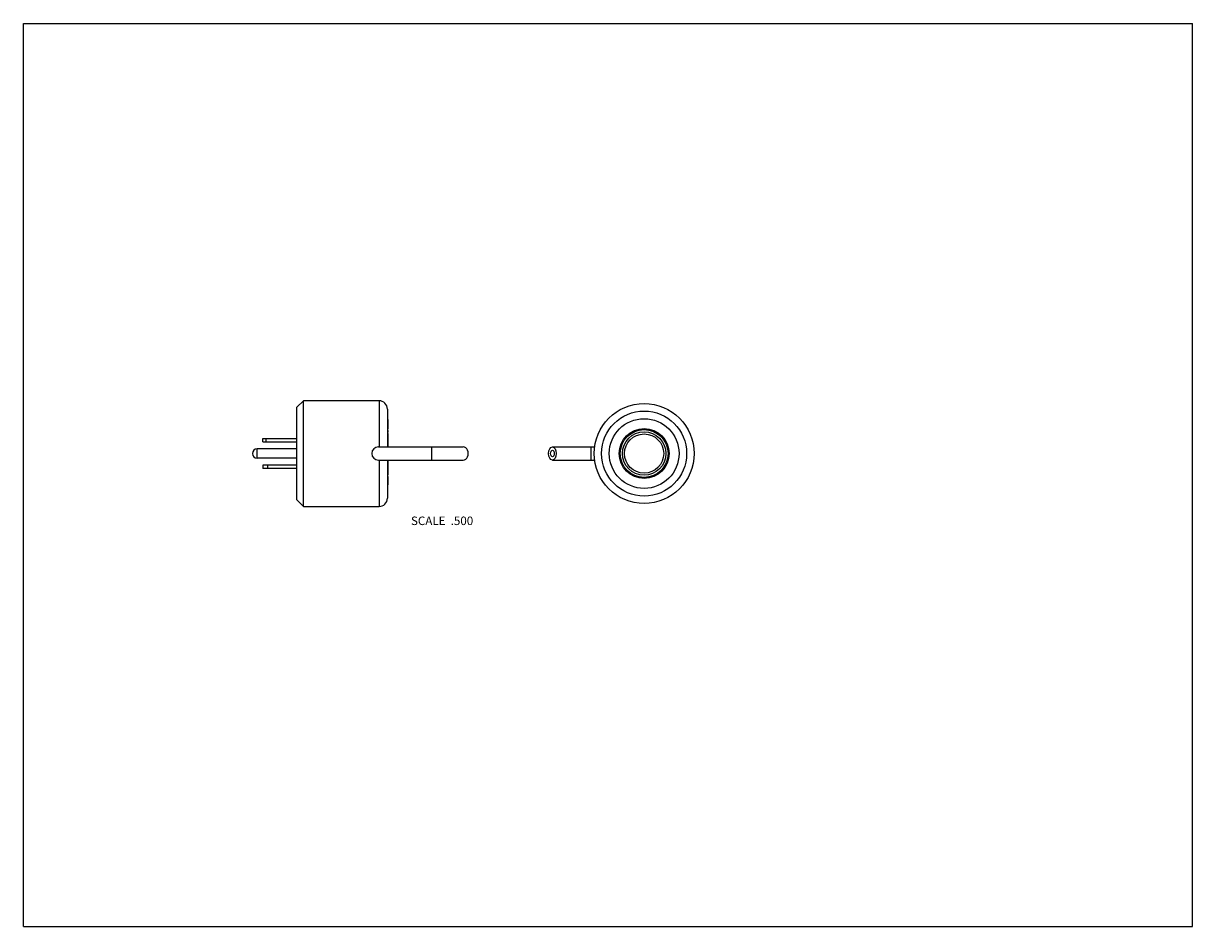
# Model space of a CAD drawing. Units: inches. Extents: x 0 to 11, y 0 to 8.5.
import ezdxf

# ---------------------------------------------------------------- set-up
doc = ezdxf.new("R2010")
doc.units = ezdxf.units.IN
doc.header["$LTSCALE"] = 0.605
doc.header["$MEASUREMENT"] = 0
doc.layers.get('0').update_dxf_attribs({"linetype": 'CONTINUOUS'})
doc.styles.get("Standard").update_dxf_attribs({"font": 'txt', "width": 0.8})

msp = doc.modelspace()

# ---------------------------------------------------------------- linework, layer by layer
at = {"color": 7, "linetype": 'CONTINUOUS'}
for p, q in [((0, 0), (0, 8.5)), ((0, 8.5), (11, 8.5)), ((11, 0), (11, 8.5)), ((2.574, 4.887), (2.636, 4.949)), ((2.574, 4.017), (2.574, 4.887)), ((2.636, 3.954), (2.636, 4.949)), ((3.346, 4.949), (2.636, 4.949)), ((3.346, 4.949), (3.346, 4.514)), ((3.424, 4.871), (3.424, 4.514)), ((3.424, 4.771), (3.429, 4.771)), ((3.424, 4.768), (3.429, 4.768)), ((3.424, 4.76), (3.429, 4.76)), ((3.424, 4.751), (3.429, 4.751)), ((3.424, 4.74), (3.429, 4.74)), ((3.429, 4.771), (3.429, 4.685)), ((3.424, 4.72), (3.429, 4.72)), ((3.424, 4.709), (3.429, 4.709)), ((3.424, 4.7), (3.429, 4.7)), ((3.424, 4.692), (3.429, 4.692)), ((3.424, 4.687), (3.429, 4.687)), ((3.424, 4.685), (3.429, 4.685)), ((3.424, 4.668), (3.429, 4.668)), ((3.424, 4.654), (3.429, 4.654)), ((3.424, 4.642), (3.429, 4.642)), ((3.424, 4.64), (3.429, 4.64)), ((3.424, 4.637), (3.429, 4.637)), ((3.424, 4.635), (3.429, 4.635)), ((3.424, 4.633), (3.429, 4.633)), ((3.424, 4.626), (3.429, 4.626)), ((3.429, 4.668), (3.429, 4.654)), ((3.429, 4.642), (3.429, 4.514)), ((2.254, 4.562), (2.254, 4.593)), ((2.254, 4.593), (2.574, 4.593)), ((2.254, 4.562), (2.574, 4.562)), ((2.284, 4.562), (2.284, 4.593)), ((3.34, 4.514), (4.138, 4.514)), ((3.424, 4.617), (3.429, 4.617)), ((3.424, 4.606), (3.429, 4.606)), ((3.424, 4.554), (3.429, 4.554)), ((3.424, 4.536), (3.429, 4.536)), ((3.84, 4.514), (3.84, 4.389)), ((4.977, 4.514), (5.375, 4.514)), ((5.34, 4.514), (5.34, 4.389)), ((2.199, 4.407), (2.199, 4.497)), ((2.574, 4.497), (2.199, 4.497)), ((2.574, 4.407), (2.199, 4.407)), ((2.254, 4.342), (2.254, 4.311)), ((2.574, 4.342), (2.254, 4.342)), ((2.574, 4.311), (2.254, 4.311)), ((2.301, 4.311), (2.301, 4.342)), ((3.34, 4.389), (4.138, 4.389)), ((3.346, 4.389), (3.346, 3.954)), ((3.424, 4.389), (3.424, 4.032)), ((3.424, 4.385), (3.429, 4.385)), ((3.424, 4.374), (3.429, 4.374)), ((3.424, 4.365), (3.429, 4.365)), ((3.424, 4.356), (3.429, 4.356)), ((3.424, 4.352), (3.429, 4.352)), ((3.424, 4.35), (3.429, 4.35)), ((3.424, 4.332), (3.429, 4.332)), ((3.429, 4.389), (3.429, 4.253)), ((4.977, 4.389), (5.375, 4.389)), ((3.424, 4.253), (3.429, 4.253)), ((3.424, 4.236), (3.429, 4.236)), ((3.429, 4.236), (3.429, 4.157)), ((3.424, 4.17), (3.429, 4.17)), ((3.424, 4.157), (3.429, 4.157)), ((2.574, 4.017), (2.636, 3.954)), ((2.636, 3.954), (3.346, 3.954)), ((0, 0), (11, 0))]:
    msp.add_line(p, q, dxfattribs=at)
for radius in [0.47, 0.4, 0.328, 0.235, 0.225, 0.205, 0.184]:
    msp.add_circle((5.84, 4.452), radius, dxfattribs=at)
for centre, radius, start, end in [((3.346, 4.871), 0.078, 0, 90), ((3.34, 4.452), 0.0625, 90, 270), ((2.199, 4.452), 0.045, 90, 270), ((3.346, 4.032), 0.078, 270, 360)]:
    msp.add_arc(centre, radius, start, end, dxfattribs=at)
msp.add_ellipse((4.138, 4.452), major_axis=(0, 0.0625), ratio=0.75, start_param=-3.141593, end_param=0, dxfattribs=at)
for major_axis in [(0, 0.0625), (0, 0.0312)]:
    msp.add_ellipse((4.977, 4.452), major_axis=major_axis, ratio=0.567568, dxfattribs=at)

# ---------------------------------------------------------------- texts
at = {"color": 2, "linetype": 'CONTINUOUS', "insert": (4.232, 3.859), "char_height": 0.08, "width": 0.704, "attachment_point": 3, "line_spacing_factor": 0.9}
msp.add_mtext('SCALE  .500', dxfattribs=at)

doc.saveas('drawing.dxf')
